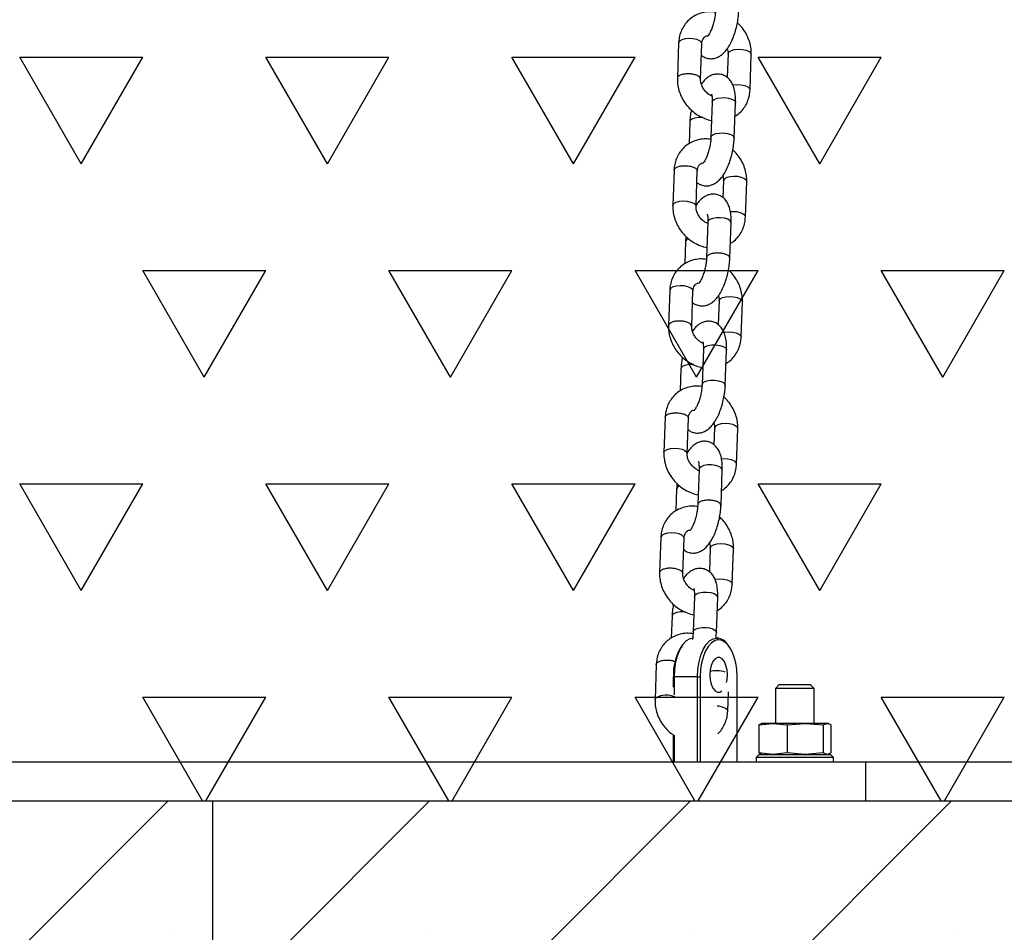
# Model space of a CAD drawing. Units: millimetres. Extents: x 5 to 415, y 5 to 292.
# Drawn here: x 318 to 324, y 185 to 191 of the extents above; entities that cross this region are included whole.
import ezdxf

# ---------------------------------------------------------------- set-up
doc = ezdxf.new("R2010")
doc.units = ezdxf.units.MM
doc.layers.add('1', color=7, linetype='Continuous', lineweight=25)

# ---------------------------------------------------------------- blocks, each defined once
blk = doc.blocks.new('SW_HATCH_9')
at = {"color": 0, "linetype": 'Continuous', "lineweight": 25}
for p, q in [((42.0687, -6.8741), (41.6719, -6.1867)), ((41.6719, -6.1867), (42.4656, -6.1867)), ((42.0687, -6.8741), (42.4656, -6.1867)), ((43.6562, -6.8741), (43.2594, -6.1867)), ((43.2594, -6.1867), (44.0531, -6.1867)), ((43.6562, -6.8741), (44.0531, -6.1867)), ((45.2437, -6.8741), (44.8469, -6.1867)), ((44.8469, -6.1867), (45.6406, -6.1867)), ((45.2437, -6.8741), (45.6406, -6.1867)), ((46.8312, -6.8741), (46.4344, -6.1867)), ((46.4344, -6.1867), (47.2281, -6.1867)), ((46.8312, -6.8741), (47.2281, -6.1867)), ((42.8625, -8.2489), (42.4656, -7.5615)), ((42.4656, -7.5615), (43.2594, -7.5615)), ((42.8625, -8.2489), (43.2594, -7.5615)), ((44.45, -8.2489), (44.0531, -7.5615)), ((44.0531, -7.5615), (44.8469, -7.5615)), ((44.45, -8.2489), (44.8469, -7.5615)), ((46.0375, -8.2489), (45.6406, -7.5615)), ((45.6406, -7.5615), (46.4344, -7.5615)), ((46.0375, -8.2489), (46.4344, -7.5615)), ((47.625, -8.2489), (47.2281, -7.5615)), ((47.2281, -7.5615), (48.0219, -7.5615)), ((47.625, -8.2489), (48.0219, -7.5615)), ((42.0687, -9.6237), (41.6719, -8.9363)), ((41.6719, -8.9363), (42.4656, -8.9363)), ((42.0687, -9.6237), (42.4656, -8.9363)), ((43.6562, -9.6237), (43.2594, -8.9363)), ((43.2594, -8.9363), (44.0531, -8.9363)), ((43.6562, -9.6237), (44.0531, -8.9363)), ((45.2437, -9.6237), (44.8469, -8.9363)), ((44.8469, -8.9363), (45.6406, -8.9363)), ((45.2437, -9.6237), (45.6406, -8.9363)), ((46.8312, -9.6237), (46.4344, -8.9363)), ((46.4344, -8.9363), (47.2281, -8.9363)), ((46.8312, -9.6237), (47.2281, -8.9363)), ((42.8519, -10.9802), (42.4656, -10.3111)), ((42.4656, -10.3111), (43.2594, -10.3111)), ((42.8731, -10.9802), (43.2594, -10.3111)), ((44.4394, -10.9802), (44.0531, -10.3111)), ((44.0531, -10.3111), (44.8469, -10.3111)), ((44.4606, -10.9802), (44.8469, -10.3111)), ((46.0269, -10.9802), (45.6406, -10.3111)), ((45.6406, -10.3111), (46.4344, -10.3111)), ((46.0481, -10.9802), (46.4344, -10.3111)), ((47.6144, -10.9802), (47.2281, -10.3111)), ((47.2281, -10.3111), (48.0219, -10.3111)), ((47.6356, -10.9802), (48.0219, -10.3111))]:
    blk.add_line(p, q, dxfattribs=at)

msp = doc.modelspace()

# ---------------------------------------------------------------- hatches: boundary and pattern name
at = {"layer": '1'}
h = msp.add_hatch(dxfattribs=at)
h.set_pattern_fill('SACNCR', color=256, scale=0.5, style=0)
h.paths.add_polyline_path([(319.3555, 176.0506), (319.3555, 186.0506), (297.8844, 186.0506), (297.8844, 176.0506)], flags=0)
h = msp.add_hatch(dxfattribs=at)
h.set_pattern_fill('SACNCR', color=256, scale=0.5, style=0)
h.paths.add_polyline_path([(323.8346, 176.0506), (323.8346, 186.0506), (319.3555, 186.0506), (319.3555, 176.0506)], flags=0)
h = msp.add_hatch(dxfattribs=at)
h.set_pattern_fill('SACNCR', color=256, scale=0.5, style=0)
h.paths.add_polyline_path([(338.3748, 186.0506), (323.8346, 186.0506), (323.8346, 176.1015), (338.3748, 176.1015)], flags=0)

# ---------------------------------------------------------------- linework, layer by layer
at = {"color": 7, "linetype": 'Continuous', "lineweight": 25}
for p, q in [((322.3618, 190.9369), (322.3536, 190.7092)), ((322.5035, 190.7038), (322.5117, 190.9315)), ((322.6804, 190.8678), (322.6749, 190.7143)), ((322.8222, 190.6348), (322.8303, 190.8624)), ((322.5785, 190.5561), (322.5704, 190.3285)), ((322.7203, 190.3231), (322.7284, 190.5508)), ((322.4342, 190.429), (322.4291, 190.2873)), ((322.3323, 190.1173), (322.3241, 189.8897)), ((322.474, 189.8843), (322.4822, 190.1119)), ((322.651, 190.0483), (322.6471, 189.9403)), ((322.7927, 189.8153), (322.8009, 190.0429)), ((322.5507, 189.7821), (322.5425, 189.5545)), ((322.6924, 189.5491), (322.7006, 189.7767)), ((322.4064, 189.655), (322.4013, 189.5133)), ((322.3045, 189.3433), (322.2963, 189.1157)), ((322.4462, 189.1103), (322.4544, 189.3379)), ((322.6231, 189.2743), (322.6176, 189.1207)), ((322.7648, 189.0413), (322.773, 189.2689)), ((322.5212, 188.9626), (322.513, 188.735)), ((322.6629, 188.7296), (322.6711, 188.9572)), ((322.3769, 188.8355), (322.3718, 188.6938)), ((322.275, 188.5238), (322.2668, 188.2961)), ((322.4167, 188.2908), (322.4249, 188.5184)), ((322.5937, 188.4548), (322.5898, 188.3467)), ((322.7354, 188.2217), (322.7436, 188.4494)), ((322.4934, 188.1886), (322.4852, 187.9609)), ((322.6351, 187.9556), (322.6433, 188.1832)), ((322.3491, 188.0615), (322.344, 187.9198)), ((322.2472, 187.7498), (322.239, 187.5221)), ((322.3889, 187.5167), (322.3971, 187.7444)), ((322.5658, 187.6808), (322.5603, 187.5272)), ((322.7075, 187.4477), (322.7157, 187.6754)), ((322.4639, 187.3691), (322.4557, 187.1414)), ((322.6056, 187.136), (322.6138, 187.3637)), ((322.3196, 187.2419), (322.3145, 187.1002)), ((322.6027, 187.1006), (322.6091, 187.1006)), ((322.6091, 187.1006), (322.62, 187.0881)), ((322.3854, 187.0548), (322.3782, 187.0446)), ((322.6885, 187.0446), (322.6813, 187.0548)), ((322.2177, 186.9303), (322.2095, 186.7026)), ((322.328, 186.8506), (322.3326, 186.8506)), ((322.328, 186.7843), (322.328, 186.8506)), ((322.4841, 186.8506), (322.3326, 186.8506)), ((322.3326, 186.8506), (322.3326, 186.7353)), ((322.4841, 186.8506), (322.5012, 186.8506)), ((322.4841, 186.3006), (322.4841, 186.8506)), ((322.5012, 186.8506), (322.5012, 186.3006)), ((322.7387, 186.3006), (322.7387, 186.8506)), ((323.011, 186.8006), (322.986, 186.7756)), ((322.986, 186.7756), (322.986, 186.5506)), ((323.0485, 186.7756), (322.986, 186.7756)), ((323.011, 186.8006), (323.061, 186.8006)), ((323.236, 186.7756), (323.0485, 186.7756)), ((323.061, 186.8006), (323.211, 186.8006)), ((323.236, 186.7756), (323.211, 186.8006)), ((323.236, 186.5506), (323.236, 186.7756)), ((322.6781, 186.6282), (322.6825, 186.7527)), ((322.8783, 186.5418), (322.9702, 186.5506)), ((322.8942, 186.5476), (322.8783, 186.5418)), ((322.8783, 186.5418), (322.8783, 186.3594)), ((322.8985, 186.5506), (322.8941, 186.5495)), ((322.9702, 186.5506), (322.8985, 186.5506)), ((322.9702, 186.5506), (323.0621, 186.5418)), ((323.1784, 186.5506), (322.9702, 186.5506)), ((323.0621, 186.5418), (323.1784, 186.5506)), ((323.0621, 186.5418), (323.0621, 186.3594)), ((323.1784, 186.5506), (323.2948, 186.5418)), ((323.3192, 186.5506), (323.1784, 186.5506)), ((323.2948, 186.5418), (323.3192, 186.5506)), ((323.2948, 186.5418), (323.2948, 186.3594)), ((323.3235, 186.5506), (323.3192, 186.5506)), ((323.3278, 186.5495), (323.3235, 186.5506)), ((323.3437, 186.5418), (323.3437, 186.3594)), ((322.328, 186.3006), (322.328, 186.4743)), ((322.3326, 186.4741), (322.3326, 186.3006)), ((322.881, 186.3506), (322.861, 186.3306)), ((322.861, 186.3306), (322.861, 186.3006)), ((323.3105, 186.3306), (322.861, 186.3306)), ((322.9702, 186.3506), (322.8783, 186.3594)), ((322.8783, 186.3594), (322.8942, 186.3537)), ((322.881, 186.3506), (323.2945, 186.3506)), ((322.8941, 186.3518), (322.8985, 186.3506)), ((323.0621, 186.3594), (322.9702, 186.3506)), ((323.1784, 186.3506), (323.0621, 186.3594)), ((323.2948, 186.3594), (323.1784, 186.3506)), ((323.2945, 186.3506), (323.341, 186.3506)), ((323.3192, 186.3506), (323.2948, 186.3594)), ((323.361, 186.3306), (323.3105, 186.3306)), ((323.3235, 186.3506), (323.3278, 186.3518)), ((323.361, 186.3306), (323.341, 186.3506)), ((323.361, 186.3006), (323.361, 186.3306)), ((323.5685, 186.3006), (303.0004, 186.3006)), ((323.5685, 186.0506), (323.5685, 186.3006)), ((324.8185, 186.3006), (323.5685, 186.3006)), ((297.8844, 186.0506), (319.3555, 186.0506)), ((319.3555, 186.0506), (319.3555, 176.0506)), ((319.3555, 186.0506), (338.3748, 186.0506))]:
    msp.add_line(p, q, dxfattribs=at)
at = {"color": 8, "linetype": 'Continuous', "lineweight": 25, "flags": 128}
for points in [[(322.3685, 190.949), (322.362, 190.9388), (322.3618, 190.9369)], [(322.5117, 190.9315), (322.5089, 190.9404), (322.4977, 190.9504), (322.4791, 190.9584), (322.4553, 190.9636), (322.4294, 190.9652), (322.4043, 190.963), (322.3832, 190.9574), (322.3685, 190.949)], [(322.6804, 190.8676), (322.6807, 190.8697), (322.6871, 190.8799), (322.7018, 190.8884), (322.723, 190.894), (322.748, 190.8961), (322.774, 190.8945), (322.7977, 190.8894), (322.8163, 190.8813), (322.8276, 190.8713), (322.8303, 190.8624)], [(322.7103, 190.6655), (322.7148, 190.6663), (322.7399, 190.6685), (322.7658, 190.6669), (322.7895, 190.6617), (322.8081, 190.6537), (322.8194, 190.6437), (322.8222, 190.6348)], [(322.5785, 190.5561), (322.5809, 190.5633), (322.5916, 190.5727), (322.6098, 190.5799), (322.6333, 190.5838), (322.6592, 190.5841), (322.6844, 190.5807)], [(322.6844, 190.5807), (322.7059, 190.574), (322.7211, 190.5648), (322.7281, 190.5543), (322.7284, 190.5508)], [(322.5177, 190.4568), (322.5149, 190.457), (322.489, 190.4567), (322.4655, 190.4528), (322.4473, 190.4456), (322.4366, 190.4362), (322.4342, 190.4291)], [(322.5704, 190.3285), (322.5727, 190.3356), (322.5834, 190.3451), (322.6016, 190.3522), (322.6251, 190.3562), (322.651, 190.3565), (322.6762, 190.353)], [(322.6762, 190.353), (322.6977, 190.3463), (322.7129, 190.3372), (322.7199, 190.3266), (322.7203, 190.3231)], [(322.8009, 190.0429), (322.7981, 190.0518), (322.7868, 190.0618), (322.7682, 190.0699), (322.7445, 190.075), (322.7186, 190.0766), (322.6935, 190.0744), (322.6723, 190.0688), (322.6576, 190.0604), (322.6512, 190.0502), (322.651, 190.048)], [(322.3241, 189.8897), (322.3243, 189.8916), (322.3308, 189.9018)], [(322.3308, 189.9018), (322.3455, 189.9102), (322.3667, 189.9158), (322.3917, 189.918), (322.4177, 189.9164), (322.4414, 189.9113), (322.46, 189.9032), (322.4713, 189.8932), (322.474, 189.8845)], [(322.6566, 189.8067), (322.6314, 189.8101), (322.6055, 189.8098), (322.582, 189.8059), (322.5638, 189.7987), (322.553, 189.7893), (322.5507, 189.7821)], [(322.7006, 189.7767), (322.7003, 189.7802), (322.6932, 189.7908), (322.6781, 189.8), (322.6566, 189.8067)], [(322.7927, 189.8153), (322.7899, 189.8241), (322.7787, 189.8341), (322.76, 189.8422), (322.7363, 189.8473), (322.7104, 189.8489), (322.6955, 189.8481)], [(322.4544, 189.3379), (322.4516, 189.3468), (322.4404, 189.3568), (322.4217, 189.3649), (322.398, 189.37), (322.3721, 189.3716), (322.347, 189.3695), (322.3258, 189.3639), (322.3111, 189.3554)], [(322.3111, 189.3554), (322.3047, 189.3452), (322.3045, 189.3433)], [(322.6231, 189.2741), (322.6233, 189.2762), (322.6298, 189.2864), (322.6445, 189.2948), (322.6657, 189.3004), (322.6907, 189.3026), (322.7167, 189.301), (322.7404, 189.2959), (322.759, 189.2878), (322.7703, 189.2778), (322.773, 189.2689)], [(322.653, 189.072), (322.6575, 189.0728), (322.6825, 189.0749), (322.7085, 189.0733), (322.7322, 189.0682), (322.7508, 189.0601), (322.7621, 189.0501), (322.7648, 189.0412)], [(322.5212, 188.9626), (322.5236, 188.9697), (322.5343, 188.9792), (322.5525, 188.9863), (322.576, 188.9903), (322.6019, 188.9906), (322.6271, 188.9871)], [(322.6271, 188.9871), (322.6486, 188.9804), (322.6638, 188.9713), (322.6708, 188.9607), (322.6711, 188.9572)], [(322.4604, 188.8632), (322.4576, 188.8634), (322.4317, 188.8632), (322.4082, 188.8592), (322.39, 188.8521), (322.3792, 188.8426), (322.3769, 188.8356)], [(322.513, 188.735), (322.5154, 188.7421), (322.5261, 188.7516), (322.5443, 188.7587), (322.5678, 188.7626), (322.5937, 188.7629), (322.6189, 188.7595)], [(322.6189, 188.7595), (322.6404, 188.7528), (322.6556, 188.7436), (322.6626, 188.7331), (322.6629, 188.7296)], [(322.7436, 188.4494), (322.7408, 188.4582), (322.7295, 188.4683), (322.7109, 188.4763), (322.6872, 188.4815), (322.6612, 188.483), (322.6362, 188.4809), (322.615, 188.4753), (322.6003, 188.4669), (322.5939, 188.4566), (322.5936, 188.4545)], [(322.2668, 188.2962), (322.267, 188.298), (322.2735, 188.3082)], [(322.2735, 188.3082), (322.2882, 188.3167), (322.3093, 188.3223), (322.3344, 188.3244), (322.3604, 188.3228), (322.3841, 188.3177), (322.4027, 188.3096), (322.414, 188.2996), (322.4167, 188.291)], [(322.5993, 188.2131), (322.5741, 188.2166), (322.5481, 188.2163), (322.5247, 188.2123), (322.5065, 188.2052), (322.4957, 188.1957), (322.4934, 188.1886)], [(322.7354, 188.2217), (322.7326, 188.2306), (322.7213, 188.2406), (322.7027, 188.2487), (322.679, 188.2538), (322.6531, 188.2554), (322.6382, 188.2546)], [(322.6433, 188.1832), (322.6429, 188.1867), (322.6359, 188.1973), (322.6208, 188.2064), (322.5993, 188.2131)], [(322.3971, 187.7444), (322.3943, 187.7533), (322.383, 187.7633), (322.3644, 187.7714), (322.3407, 187.7765), (322.3148, 187.7781), (322.2897, 187.7759), (322.2685, 187.7703), (322.2538, 187.7619)], [(322.2538, 187.7619), (322.2474, 187.7517), (322.2472, 187.7498)], [(322.5658, 187.6805), (322.566, 187.6826), (322.5725, 187.6928), (322.5872, 187.7013), (322.6083, 187.7069), (322.6334, 187.709), (322.6594, 187.7074), (322.6831, 187.7023), (322.7017, 187.6942), (322.713, 187.6842), (322.7157, 187.6754)], [(322.5957, 187.4784), (322.6002, 187.4792), (322.6252, 187.4814), (322.6512, 187.4798), (322.6749, 187.4747), (322.6935, 187.4666), (322.7048, 187.4566), (322.7075, 187.4477)], [(322.4639, 187.3691), (322.4663, 187.3762), (322.477, 187.3857), (322.4952, 187.3928), (322.5187, 187.3967), (322.5446, 187.397), (322.5698, 187.3936)], [(322.5698, 187.3936), (322.5913, 187.3869), (322.6064, 187.3777), (322.6135, 187.3672), (322.6138, 187.3637)], [(322.4031, 187.2697), (322.4002, 187.2699), (322.3743, 187.2696), (322.3509, 187.2657), (322.3327, 187.2585), (322.3219, 187.2491), (322.3196, 187.242)], [(322.4557, 187.1415), (322.4581, 187.1486), (322.4688, 187.158), (322.487, 187.1651), (322.5105, 187.1691), (322.5364, 187.1694), (322.5616, 187.166)], [(322.5616, 187.166), (322.5831, 187.1593), (322.5983, 187.1501), (322.6053, 187.1395), (322.6056, 187.136)], [(322.2095, 186.7026), (322.2097, 186.7045), (322.2162, 186.7147)], [(322.6781, 186.6282), (322.6753, 186.637), (322.664, 186.6471), (322.6454, 186.6551), (322.6217, 186.6603), (322.6107, 186.6614)]]:
    msp.add_lwpolyline(points, dxfattribs=at)
at = {"color": 7, "linetype": 'Continuous', "lineweight": 25, "flags": 128}
for points in [[(322.4576, 187.1006), (322.4332, 187.0958), (322.4097, 187.0816), (322.3881, 187.0585), (322.3692, 187.0274), (322.3536, 186.9895), (322.3421, 186.9463), (322.335, 186.8994), (322.3326, 186.8506)], [(322.4841, 186.8506), (322.4865, 186.8994), (322.4936, 186.9463), (322.5052, 186.9895), (322.5207, 187.0274), (322.5397, 187.0585), (322.5613, 187.0816), (322.5847, 187.0958), (322.6091, 187.1006)], [(322.62, 187.0881), (322.5968, 187.0836), (322.5745, 187.0701), (322.554, 187.0481), (322.536, 187.0186), (322.5212, 186.9826), (322.5102, 186.9415), (322.5035, 186.897), (322.5012, 186.8506)], [(322.7387, 186.8506), (322.7364, 186.897), (322.7297, 186.9415), (322.7187, 186.9826), (322.7039, 187.0186), (322.6859, 187.0481), (322.6654, 187.0701), (322.6431, 187.0836), (322.62, 187.0881)], [(322.6762, 186.8631), (322.6739, 186.8948), (322.6673, 186.924), (322.6568, 186.9482), (322.6433, 186.9655), (322.628, 186.9745), (322.6119, 186.9745), (322.5966, 186.9655), (322.5831, 186.9482), (322.5726, 186.924), (322.566, 186.8948), (322.5637, 186.8631), (322.566, 186.8314), (322.5726, 186.8023), (322.5831, 186.7781), (322.5966, 186.7608), (322.6119, 186.7518), (322.628, 186.7518), (322.6413, 186.7591)], [(322.6705, 186.8137), (322.6739, 186.8314), (322.6762, 186.8631)]]:
    msp.add_lwpolyline(points, dxfattribs=at)
at = {"color": 8, "linetype": 'Continuous', "lineweight": 25}
for centre, radius, start, end in [((322.4329, 189.6481), 0.0274, 106.90139, 165.45113), ((322.3756, 188.0546), 0.0274, 106.90705, 165.44317), ((322.6067, 186.7327), 0.1572, 69.33504, 105.48711), ((322.2822, 186.5979), 0.1342, 66.10405, 119.48726)]:
    msp.add_arc(centre, radius, start, end, dxfattribs=at)
at = {"color": 7, "linetype": 'Continuous', "lineweight": 25}
for centre, radius, start, end in [((322.5979, 187.0032), 0.0981, 31.70745, 83.40637), ((322.6699, 186.8656), 0.3422, 148.47102, 182.50718)]:
    msp.add_arc(centre, radius, start, end, dxfattribs=at)
for points, knots in [([(322.599, 191.1348), (322.5884, 191.1362), (322.5635, 191.1392), (322.5249, 191.1347), (322.4853, 191.1229), (322.4496, 191.1035), (322.4189, 191.0778), (322.3942, 191.0467), (322.3761, 191.0112), (322.3648, 190.9742), (322.3628, 190.9488), (322.3618, 190.9369)], [0, 0, 0, 0, 0.090004, 0.209508, 0.327474, 0.443702, 0.558413, 0.67219, 0.785597, 0.899396, 1, 1, 1, 1]), ([(322.509, 190.8574), (322.5105, 190.856), (322.5181, 190.8488), (322.5373, 190.8399), (322.5644, 190.834), (322.5918, 190.8364), (322.6163, 190.8449), (322.6385, 190.8586), (322.6594, 190.8777), (322.6797, 190.9035), (322.6988, 190.9362), (322.7155, 190.9742), (322.7291, 191.0147), (322.7395, 191.0565), (322.7465, 191.098), (322.7491, 191.1266), (322.7497, 191.141), (322.7497, 191.1426)], [0, 0, 0, 0, 0.014249, 0.07529, 0.142054, 0.204029, 0.264153, 0.326645, 0.396012, 0.476794, 0.567391, 0.656037, 0.741607, 0.82562, 0.909337, 0.989685, 1, 1, 1, 1]), ([(322.5998, 191.148), (322.5996, 191.1432), (322.5989, 191.1293), (322.5957, 191.104), (322.5894, 191.0731), (322.5808, 191.0433), (322.5707, 191.0169), (322.5606, 190.9969), (322.5526, 190.9844), (322.5475, 190.9789), (322.5478, 190.9791), (322.5479, 190.9792)], [0, 0, 0, 0, 0.070316, 0.203452, 0.339219, 0.476057, 0.610951, 0.741267, 0.849735, 0.948606, 1, 1, 1, 1]), ([(322.8303, 190.8624), (322.8304, 190.8711), (322.8304, 190.8938), (322.8242, 190.9309), (322.8103, 190.9722), (322.7893, 191.0113), (322.766, 191.0435), (322.7478, 191.06), (322.7407, 191.0666)], [0, 0, 0, 0, 0.116483, 0.304299, 0.493359, 0.683967, 0.875725, 1, 1, 1, 1]), ([(322.5117, 190.9315), (322.5119, 190.9345), (322.5126, 190.9446), (322.5173, 190.9592), (322.5268, 190.9726), (322.5363, 190.9809), (322.545, 190.9832), (322.5471, 190.9838)], [0, 0, 0, 0, 0.105445, 0.351298, 0.611391, 0.906575, 1, 1, 1, 1]), ([(322.6755, 190.8994), (322.6771, 190.8943), (322.6805, 190.8832), (322.6805, 190.8732), (322.6804, 190.8678)], [0, 0, 0, 0, 0.455347, 1, 1, 1, 1]), ([(322.3536, 190.7092), (322.3536, 190.7005), (322.3535, 190.6778), (322.3598, 190.6408), (322.3737, 190.5995), (322.3945, 190.5602), (322.4216, 190.5244), (322.4541, 190.4931), (322.4911, 190.4672), (322.5314, 190.4488), (322.5604, 190.439), (322.5755, 190.4377), (322.5763, 190.4376)], [0, 0, 0, 0, 0.070204, 0.183398, 0.297339, 0.412217, 0.527784, 0.643883, 0.760394, 0.877175, 0.993963, 1, 1, 1, 1]), ([(322.5767, 190.5938), (322.5713, 190.5963), (322.5583, 190.6023), (322.5393, 190.6186), (322.5219, 190.6399), (322.5098, 190.6637), (322.5038, 190.6858), (322.5036, 190.6984), (322.5035, 190.7038)], [0, 0, 0, 0, 0.129183, 0.31351, 0.496703, 0.679114, 0.861157, 1, 1, 1, 1]), ([(322.7284, 190.5508), (322.7286, 190.5578), (322.729, 190.5788), (322.7266, 190.6124), (322.7192, 190.6476), (322.7072, 190.6771), (322.6913, 190.7007), (322.6715, 190.719), (322.647, 190.732), (322.6195, 190.7376), (322.5922, 190.7353), (322.5676, 190.7268), (322.5455, 190.713), (322.5255, 190.6952), (322.5141, 190.6799), (322.5085, 190.6723)], [0, 0, 0, 0, 0.050826, 0.150655, 0.256168, 0.344761, 0.420716, 0.491553, 0.560388, 0.63568, 0.705567, 0.773369, 0.843842, 0.922068, 1, 1, 1, 1]), ([(322.7254, 190.4648), (322.7282, 190.4663), (322.7428, 190.4739), (322.7648, 190.4942), (322.7898, 190.5249), (322.8079, 190.5605), (322.8191, 190.5974), (322.8212, 190.6229), (322.8222, 190.6348)], [0, 0, 0, 0, 0.047112, 0.2436, 0.438487, 0.632743, 0.827672, 1, 1, 1, 1]), ([(322.5739, 190.6061), (322.5738, 190.6063), (322.5733, 190.6072), (322.5754, 190.6023), (322.5774, 190.5909), (322.5789, 190.5747), (322.5786, 190.5617), (322.5785, 190.5561)], [0, 0, 0, 0, 0.053232, 0.279503, 0.523732, 0.794331, 1, 1, 1, 1]), ([(322.4433, 190.5051), (322.4413, 190.4945), (322.4369, 190.4704), (322.4349, 190.4451), (322.4343, 190.4307), (322.4342, 190.429)], [0, 0, 0, 0, 0.413442, 0.933261, 1, 1, 1, 1]), ([(322.5696, 190.3153), (322.5589, 190.3166), (322.534, 190.3197), (322.4954, 190.3152), (322.4558, 190.3033), (322.4201, 190.284), (322.3895, 190.2582), (322.3647, 190.2271), (322.3466, 190.1917), (322.3353, 190.1547), (322.3333, 190.1293), (322.3323, 190.1173)], [0, 0, 0, 0, 0.090004, 0.209508, 0.327474, 0.443701, 0.558413, 0.672189, 0.785595, 0.899397, 1, 1, 1, 1]), ([(322.4796, 190.0379), (322.481, 190.0365), (322.4886, 190.0293), (322.5078, 190.0204), (322.5349, 190.0145), (322.5623, 190.0168), (322.5868, 190.0253), (322.609, 190.039), (322.63, 190.0582), (322.6502, 190.084), (322.6693, 190.1166), (322.686, 190.1547), (322.6997, 190.1952), (322.7101, 190.237), (322.7171, 190.2785), (322.7196, 190.3071), (322.7202, 190.3215), (322.7203, 190.3231)], [0, 0, 0, 0, 0.01425, 0.075291, 0.142055, 0.20403, 0.264153, 0.326646, 0.396013, 0.476796, 0.567393, 0.656036, 0.741606, 0.825621, 0.909338, 0.989687, 1, 1, 1, 1]), ([(322.5704, 190.3285), (322.5701, 190.3237), (322.5694, 190.3098), (322.5662, 190.2844), (322.5599, 190.2536), (322.5513, 190.2238), (322.5412, 190.1974), (322.5312, 190.1773), (322.5232, 190.1649), (322.5181, 190.1593), (322.5184, 190.1596), (322.5185, 190.1597)], [0, 0, 0, 0, 0.070318, 0.203453, 0.33922, 0.476058, 0.610951, 0.741268, 0.849736, 0.948606, 1, 1, 1, 1]), ([(322.8009, 190.0429), (322.8009, 190.0516), (322.801, 190.0743), (322.7947, 190.1113), (322.7808, 190.1527), (322.7598, 190.1918), (322.7365, 190.2239), (322.7183, 190.2405), (322.7112, 190.247)], [0, 0, 0, 0, 0.116487, 0.304306, 0.493361, 0.683967, 0.875727, 1, 1, 1, 1]), ([(322.4822, 190.1119), (322.4824, 190.115), (322.4832, 190.1251), (322.4878, 190.1396), (322.4974, 190.1531), (322.5061, 190.161), (322.514, 190.1632), (322.5153, 190.1636)], [0, 0, 0, 0, 0.109335, 0.364257, 0.633967, 0.940017, 1, 1, 1, 1]), ([(322.646, 190.0799), (322.6476, 190.0748), (322.651, 190.0637), (322.651, 190.0537), (322.651, 190.0483)], [0, 0, 0, 0, 0.455347, 1, 1, 1, 1]), ([(322.7006, 189.7767), (322.7008, 189.7838), (322.7012, 189.8048), (322.6987, 189.8384), (322.6914, 189.8736), (322.6793, 189.9031), (322.6635, 189.9267), (322.6436, 189.945), (322.6191, 189.958), (322.5917, 189.9636), (322.5643, 189.9613), (322.5398, 189.9528), (322.5176, 189.9391), (322.4968, 189.9197), (322.4823, 189.9028), (322.4753, 189.8906), (322.4742, 189.8886)], [0, 0, 0, 0, 0.049309, 0.146155, 0.248517, 0.334466, 0.408148, 0.47687, 0.543649, 0.61669, 0.684494, 0.750266, 0.818638, 0.894526, 0.982903, 1, 1, 1, 1]), ([(322.3241, 189.8897), (322.3241, 189.881), (322.324, 189.8583), (322.3303, 189.8213), (322.3442, 189.7799), (322.365, 189.7407), (322.3921, 189.7048), (322.4246, 189.6736), (322.4616, 189.6477), (322.502, 189.6293), (322.5303, 189.6195), (322.5447, 189.6183), (322.5448, 189.6182)], [0, 0, 0, 0, 0.070584, 0.18439, 0.298948, 0.414446, 0.53064, 0.647366, 0.764508, 0.881922, 0.99934, 1, 1, 1, 1]), ([(322.5504, 189.7727), (322.5439, 189.7756), (322.5298, 189.7821), (322.5098, 189.799), (322.4924, 189.8204), (322.4803, 189.8442), (322.4744, 189.8663), (322.4741, 189.8789), (322.474, 189.8843)], [0, 0, 0, 0, 0.1510733, 0.3307666, 0.5093551, 0.6871791, 0.8646471, 1, 1, 1, 1]), ([(322.5461, 189.8321), (322.546, 189.8323), (322.5455, 189.8331), (322.5475, 189.8283), (322.5496, 189.8169), (322.551, 189.8007), (322.5508, 189.7877), (322.5507, 189.7821)], [0, 0, 0, 0, 0.053232, 0.279503, 0.523732, 0.794331, 1, 1, 1, 1]), ([(322.6959, 189.6453), (322.6987, 189.6468), (322.7133, 189.6544), (322.7353, 189.6747), (322.7604, 189.7054), (322.7784, 189.7409), (322.7897, 189.7779), (322.7917, 189.8033), (322.7927, 189.8153)], [0, 0, 0, 0, 0.047112, 0.243602, 0.438487, 0.632743, 0.827672, 1, 1, 1, 1]), ([(322.4092, 189.69), (322.4081, 189.6798), (322.4069, 189.668), (322.4064, 189.6567), (322.4064, 189.655)], [0, 0, 0, 0, 0.856151, 1, 1, 1, 1]), ([(322.4517, 189.2639), (322.4532, 189.2625), (322.4608, 189.2553), (322.48, 189.2464), (322.507, 189.2405), (322.5345, 189.2428), (322.559, 189.2513), (322.5812, 189.265), (322.6021, 189.2842), (322.6224, 189.3099), (322.6415, 189.3426), (322.6582, 189.3807), (322.6718, 189.4212), (322.6822, 189.463), (322.6892, 189.5045), (322.6918, 189.5331), (322.6924, 189.5475), (322.6924, 189.5491)], [0, 0, 0, 0, 0.014247, 0.075287, 0.142052, 0.20403, 0.264153, 0.326646, 0.396014, 0.476796, 0.567391, 0.656036, 0.741607, 0.825622, 0.909339, 0.989688, 1, 1, 1, 1]), ([(322.5425, 189.5545), (322.5423, 189.5497), (322.5416, 189.5358), (322.5384, 189.5104), (322.5321, 189.4796), (322.5235, 189.4498), (322.5134, 189.4234), (322.5033, 189.4033), (322.4953, 189.3909), (322.4902, 189.3853), (322.4905, 189.3856), (322.4906, 189.3857)], [0, 0, 0, 0, 0.0703146, 0.2034524, 0.3392167, 0.4760591, 0.6109531, 0.741266, 0.8497353, 0.9485931, 1, 1, 1, 1]), ([(322.5417, 189.5413), (322.531, 189.5426), (322.5061, 189.5457), (322.4676, 189.5412), (322.428, 189.5293), (322.3923, 189.51), (322.3616, 189.4842), (322.3369, 189.4531), (322.3187, 189.4177), (322.3075, 189.3807), (322.3054, 189.3553), (322.3045, 189.3433)], [0, 0, 0, 0, 0.090007, 0.20951, 0.327478, 0.443705, 0.558414, 0.672189, 0.785598, 0.899397, 1, 1, 1, 1]), ([(322.773, 189.2689), (322.7731, 189.2776), (322.7731, 189.3003), (322.7669, 189.3373), (322.753, 189.3787), (322.732, 189.4177), (322.7087, 189.4499), (322.6905, 189.4665), (322.6834, 189.473)], [0, 0, 0, 0, 0.116487, 0.304306, 0.493361, 0.683969, 0.875727, 1, 1, 1, 1]), ([(322.4544, 189.3379), (322.4546, 189.341), (322.4553, 189.3511), (322.4599, 189.3656), (322.4696, 189.3791), (322.4783, 189.387), (322.4862, 189.3892), (322.4874, 189.3896)], [0, 0, 0, 0, 0.10933, 0.364232, 0.633942, 0.940015, 1, 1, 1, 1]), ([(322.6182, 189.3059), (322.6198, 189.3008), (322.6232, 189.2896), (322.6232, 189.2797), (322.6231, 189.2743)], [0, 0, 0, 0, 0.455309, 1, 1, 1, 1]), ([(322.2963, 189.1157), (322.2963, 189.107), (322.2962, 189.0843), (322.3025, 189.0473), (322.3164, 189.0059), (322.3372, 188.9667), (322.3642, 188.9308), (322.3968, 188.8995), (322.4337, 188.8737), (322.4741, 188.8553), (322.5031, 188.8454), (322.5182, 188.8441), (322.519, 188.8441)], [0, 0, 0, 0, 0.070202, 0.183398, 0.297338, 0.412214, 0.527785, 0.643883, 0.760396, 0.877176, 0.993963, 1, 1, 1, 1]), ([(322.5194, 189.0003), (322.514, 189.0028), (322.501, 189.0088), (322.4819, 189.025), (322.4646, 189.0464), (322.4525, 189.0702), (322.4465, 189.0923), (322.4463, 189.1049), (322.4462, 189.1103)], [0, 0, 0, 0, 0.1291895, 0.3135141, 0.4967054, 0.6791127, 0.8611546, 1, 1, 1, 1]), ([(322.6711, 188.9572), (322.6713, 188.9643), (322.6717, 188.9853), (322.6692, 189.0189), (322.6619, 189.054), (322.6499, 189.0836), (322.634, 189.1071), (322.6141, 189.1254), (322.5896, 189.1384), (322.5622, 189.1441), (322.5349, 189.1418), (322.5103, 189.1332), (322.4881, 189.1195), (322.4682, 189.1017), (322.4568, 189.0864), (322.4511, 189.0787)], [0, 0, 0, 0, 0.050828, 0.150655, 0.256169, 0.344766, 0.420716, 0.491553, 0.560389, 0.635679, 0.705571, 0.773372, 0.843845, 0.92207, 1, 1, 1, 1]), ([(322.668, 188.8713), (322.6709, 188.8728), (322.6855, 188.8803), (322.7075, 188.9007), (322.7325, 188.9314), (322.7506, 188.9669), (322.7618, 189.0039), (322.7639, 189.0293), (322.7648, 189.0413)], [0, 0, 0, 0, 0.047113, 0.243599, 0.438488, 0.632742, 0.827674, 1, 1, 1, 1]), ([(322.5166, 189.0126), (322.5165, 189.0127), (322.516, 189.0136), (322.5181, 189.0087), (322.5201, 188.9974), (322.5216, 188.9811), (322.5213, 188.9682), (322.5212, 188.9626)], [0, 0, 0, 0, 0.0532621, 0.2794974, 0.523747, 0.7943368, 1, 1, 1, 1]), ([(322.386, 188.9116), (322.384, 188.9009), (322.3796, 188.8769), (322.3775, 188.8515), (322.377, 188.8371), (322.3769, 188.8355)], [0, 0, 0, 0, 0.413455, 0.933281, 1, 1, 1, 1]), ([(322.5123, 188.7218), (322.5016, 188.7231), (322.4767, 188.7262), (322.4381, 188.7216), (322.3985, 188.7098), (322.3628, 188.6904), (322.3321, 188.6647), (322.3074, 188.6336), (322.2893, 188.5982), (322.278, 188.5611), (322.276, 188.5357), (322.275, 188.5238)], [0, 0, 0, 0, 0.090007, 0.209509, 0.327477, 0.443705, 0.558413, 0.672187, 0.785594, 0.899395, 1, 1, 1, 1]), ([(322.4222, 188.4443), (322.4237, 188.443), (322.4313, 188.4357), (322.4505, 188.4269), (322.4776, 188.4209), (322.505, 188.4233), (322.5295, 188.4318), (322.5517, 188.4455), (322.5727, 188.4646), (322.5929, 188.4904), (322.612, 188.5231), (322.6287, 188.5611), (322.6423, 188.6017), (322.6528, 188.6435), (322.6597, 188.6849), (322.6623, 188.7135), (322.6629, 188.7279), (322.6629, 188.7296)], [0, 0, 0, 0, 0.014246, 0.075287, 0.142052, 0.204029, 0.264154, 0.326646, 0.396015, 0.476796, 0.567391, 0.656036, 0.741608, 0.825622, 0.909339, 0.989688, 1, 1, 1, 1]), ([(322.513, 188.735), (322.5128, 188.7302), (322.5121, 188.7163), (322.5089, 188.6909), (322.5026, 188.6601), (322.494, 188.6302), (322.4839, 188.6038), (322.4738, 188.5838), (322.4658, 188.5714), (322.4607, 188.5658), (322.461, 188.5661), (322.4612, 188.5662)], [0, 0, 0, 0, 0.070315, 0.203452, 0.339217, 0.47606, 0.610953, 0.741266, 0.849736, 0.948593, 1, 1, 1, 1]), ([(322.7436, 188.4494), (322.7436, 188.4581), (322.7436, 188.4808), (322.7374, 188.5178), (322.7235, 188.5592), (322.7025, 188.5982), (322.6792, 188.6304), (322.661, 188.647), (322.6539, 188.6535)], [0, 0, 0, 0, 0.116486, 0.304305, 0.493359, 0.683966, 0.875723, 1, 1, 1, 1]), ([(322.4249, 188.5184), (322.4251, 188.5214), (322.4258, 188.5315), (322.4305, 188.5461), (322.4401, 188.5595), (322.4488, 188.5675), (322.4567, 188.5697), (322.458, 188.57)], [0, 0, 0, 0, 0.109335, 0.364231, 0.633943, 0.940015, 1, 1, 1, 1]), ([(322.5887, 188.4863), (322.5903, 188.4812), (322.5937, 188.4701), (322.5937, 188.4602), (322.5937, 188.4548)], [0, 0, 0, 0, 0.455326, 1, 1, 1, 1]), ([(322.6433, 188.1832), (322.6434, 188.1903), (322.6439, 188.2113), (322.6414, 188.2449), (322.6341, 188.28), (322.622, 188.3096), (322.6062, 188.3331), (322.5863, 188.3514), (322.5618, 188.3644), (322.5344, 188.3701), (322.507, 188.3678), (322.4825, 188.3592), (322.4602, 188.3456), (322.4395, 188.3262), (322.425, 188.3093), (322.418, 188.2971), (322.4169, 188.2951)], [0, 0, 0, 0, 0.049308, 0.146153, 0.24852, 0.334466, 0.408148, 0.47687, 0.543652, 0.61669, 0.684494, 0.750271, 0.818638, 0.894527, 0.982904, 1, 1, 1, 1]), ([(322.2668, 188.2961), (322.2668, 188.2875), (322.2667, 188.2647), (322.273, 188.2277), (322.2869, 188.1864), (322.3077, 188.1472), (322.3348, 188.1113), (322.3673, 188.08), (322.4043, 188.0541), (322.4447, 188.0358), (322.473, 188.026), (322.4874, 188.0247), (322.4875, 188.0247)], [0, 0, 0, 0, 0.070584, 0.184392, 0.298949, 0.414446, 0.53064, 0.647368, 0.76451, 0.881922, 0.99934, 1, 1, 1, 1]), ([(322.4931, 188.1791), (322.4866, 188.1821), (322.4725, 188.1885), (322.4525, 188.2055), (322.4351, 188.2269), (322.423, 188.2506), (322.417, 188.2728), (322.4168, 188.2853), (322.4167, 188.2908)], [0, 0, 0, 0, 0.151073, 0.33076, 0.509346, 0.68717, 0.864634, 1, 1, 1, 1]), ([(322.4888, 188.2386), (322.4887, 188.2387), (322.4882, 188.2396), (322.4902, 188.2347), (322.4923, 188.2234), (322.4937, 188.2071), (322.4935, 188.1942), (322.4934, 188.1886)], [0, 0, 0, 0, 0.053232, 0.279498, 0.523726, 0.794318, 1, 1, 1, 1]), ([(322.6386, 188.0517), (322.6414, 188.0532), (322.656, 188.0608), (322.678, 188.0812), (322.703, 188.1118), (322.7211, 188.1474), (322.7323, 188.1844), (322.7344, 188.2098), (322.7354, 188.2217)], [0, 0, 0, 0, 0.047116, 0.243601, 0.438488, 0.632742, 0.827675, 1, 1, 1, 1]), ([(322.3519, 188.0964), (322.3508, 188.0863), (322.3496, 188.0745), (322.3491, 188.0631), (322.3491, 188.0615)], [0, 0, 0, 0, 0.856168, 1, 1, 1, 1]), ([(322.4852, 187.9609), (322.485, 187.9561), (322.4843, 187.9422), (322.481, 187.9169), (322.4748, 187.8861), (322.4661, 187.8562), (322.4561, 187.8298), (322.446, 187.8098), (322.438, 187.7973), (322.4329, 187.7918), (322.4332, 187.7921), (322.4333, 187.7922)], [0, 0, 0, 0, 0.070315, 0.20345, 0.339217, 0.476057, 0.610953, 0.741268, 0.849736, 0.948606, 1, 1, 1, 1]), ([(322.4844, 187.9478), (322.4737, 187.9491), (322.4488, 187.9522), (322.4103, 187.9476), (322.3707, 187.9358), (322.3349, 187.9164), (322.3043, 187.8907), (322.2795, 187.8596), (322.2614, 187.8242), (322.2502, 187.7871), (322.2481, 187.7617), (322.2472, 187.7498)], [0, 0, 0, 0, 0.0900042, 0.2095104, 0.3274765, 0.4437018, 0.5584129, 0.6721881, 0.7855951, 0.8993945, 1, 1, 1, 1]), ([(322.3944, 187.6703), (322.3958, 187.669), (322.4035, 187.6617), (322.4226, 187.6529), (322.4497, 187.6469), (322.4772, 187.6493), (322.5017, 187.6578), (322.5239, 187.6715), (322.5448, 187.6906), (322.5651, 187.7164), (322.5841, 187.7491), (322.6009, 187.7871), (322.6145, 187.8277), (322.6249, 187.8695), (322.6319, 187.9109), (322.6345, 187.9395), (322.635, 187.9539), (322.6351, 187.9556)], [0, 0, 0, 0, 0.01425, 0.075291, 0.142055, 0.20403, 0.264153, 0.326645, 0.396013, 0.476799, 0.567393, 0.656038, 0.741608, 0.825621, 0.909338, 0.989686, 1, 1, 1, 1]), ([(322.7157, 187.6754), (322.7157, 187.6841), (322.7158, 187.7068), (322.7095, 187.7438), (322.6957, 187.7851), (322.6747, 187.8242), (322.6514, 187.8564), (322.6332, 187.873), (322.626, 187.8795)], [0, 0, 0, 0, 0.116483, 0.304302, 0.493356, 0.683967, 0.875722, 1, 1, 1, 1]), ([(322.3971, 187.7444), (322.3973, 187.7474), (322.398, 187.7575), (322.4026, 187.7721), (322.4122, 187.7856), (322.4216, 187.7938), (322.4304, 187.7962), (322.4325, 187.7967)], [0, 0, 0, 0, 0.105445, 0.351274, 0.611392, 0.906576, 1, 1, 1, 1]), ([(322.5609, 187.7123), (322.5624, 187.7072), (322.5659, 187.6961), (322.5658, 187.6862), (322.5658, 187.6808)], [0, 0, 0, 0, 0.455345, 1, 1, 1, 1]), ([(322.239, 187.5221), (322.239, 187.5135), (322.2389, 187.4907), (322.2451, 187.4537), (322.2591, 187.4124), (322.2799, 187.3732), (322.3069, 187.3373), (322.3394, 187.306), (322.3764, 187.2801), (322.4168, 187.2617), (322.4458, 187.2519), (322.4609, 187.2506), (322.4616, 187.2505)], [0, 0, 0, 0, 0.070202, 0.183398, 0.297339, 0.412215, 0.527784, 0.643882, 0.760393, 0.877174, 0.99396, 1, 1, 1, 1]), ([(322.462, 187.4068), (322.4567, 187.4092), (322.4437, 187.4153), (322.4246, 187.4315), (322.4072, 187.4528), (322.3952, 187.4766), (322.3892, 187.4988), (322.389, 187.5113), (322.3889, 187.5168)], [0, 0, 0, 0, 0.129193, 0.313511, 0.496701, 0.679113, 0.861155, 1, 1, 1, 1]), ([(322.6138, 187.3637), (322.614, 187.3708), (322.6144, 187.3918), (322.6119, 187.4253), (322.6046, 187.4605), (322.5926, 187.4901), (322.5767, 187.5136), (322.5568, 187.5319), (322.5323, 187.5449), (322.5049, 187.5505), (322.4776, 187.5482), (322.453, 187.5397), (322.4308, 187.526), (322.4109, 187.5082), (322.3995, 187.4928), (322.3938, 187.4852)], [0, 0, 0, 0, 0.050824, 0.150652, 0.25617, 0.344762, 0.420714, 0.491552, 0.560392, 0.635679, 0.70557, 0.773372, 0.843846, 0.922071, 1, 1, 1, 1]), ([(322.4593, 187.419), (322.4592, 187.4192), (322.4587, 187.4201), (322.4608, 187.4152), (322.4628, 187.4039), (322.4643, 187.3876), (322.464, 187.3746), (322.4639, 187.3691)], [0, 0, 0, 0, 0.053233, 0.279502, 0.52373, 0.794332, 1, 1, 1, 1]), ([(322.6107, 187.2777), (322.6136, 187.2792), (322.6282, 187.2868), (322.6502, 187.3072), (322.6752, 187.3378), (322.6933, 187.3734), (322.7045, 187.4104), (322.7066, 187.4358), (322.7075, 187.4477)], [0, 0, 0, 0, 0.047115, 0.243605, 0.438491, 0.632744, 0.827676, 1, 1, 1, 1]), ([(322.3286, 187.318), (322.3267, 187.3074), (322.3223, 187.2833), (322.3202, 187.258), (322.3197, 187.2436), (322.3196, 187.2419)], [0, 0, 0, 0, 0.41344, 0.933282, 1, 1, 1, 1]), ([(322.4557, 187.1414), (322.4555, 187.1366), (322.4547, 187.1227), (322.4528, 187.1047), (322.4501, 187.0918), (322.4495, 187.089)], [0, 0, 0, 0, 0.291991, 0.84491, 1, 1, 1, 1]), ([(322.6026, 187.0995), (322.6038, 187.1102), (322.6051, 187.1225), (322.6056, 187.1344), (322.6056, 187.136)], [0, 0, 0, 0, 0.862315, 1, 1, 1, 1]), ([(322.4549, 187.1282), (322.4442, 187.1295), (322.4194, 187.1326), (322.3808, 187.1281), (322.3412, 187.1163), (322.3055, 187.0969), (322.2748, 187.0712), (322.2501, 187.04), (322.2319, 187.0046), (322.2207, 186.9676), (322.2187, 186.9422), (322.2177, 186.9303)], [0, 0, 0, 0, 0.090004, 0.209508, 0.327473, 0.443702, 0.558413, 0.672188, 0.785595, 0.899395, 1, 1, 1, 1]), ([(322.2095, 186.7026), (322.2095, 186.6939), (322.2094, 186.6712), (322.2157, 186.6342), (322.2296, 186.5929), (322.2504, 186.5536), (322.2776, 186.518), (322.3038, 186.4914), (322.3221, 186.4793), (322.328, 186.4754)], [0, 0, 0, 0, 0.100465, 0.262456, 0.425513, 0.58991, 0.755299, 0.921444, 1, 1, 1, 1]), ([(322.6149, 186.484), (322.6166, 186.4854), (322.6285, 186.4951), (322.6454, 186.5187), (322.6639, 186.5537), (322.675, 186.5908), (322.6771, 186.6163), (322.6781, 186.6282)], [0, 0, 0, 0, 0.0422367, 0.2890063, 0.5349769, 0.7817994, 1, 1, 1, 1]), ([(323.3192, 186.5506), (323.3253, 186.5497), (323.3335, 186.5484), (323.3416, 186.5431), (323.3437, 186.5418)], [0, 0, 0, 0, 0.748319, 1, 1, 1, 1]), ([(323.3437, 186.3594), (323.3416, 186.3581), (323.3363, 186.3545), (323.331, 186.3536), (323.3277, 186.353)], [0, 0, 0, 0, 0.3859149, 1, 1, 1, 1])]:
    msp.add_open_spline(points, degree=3, knots=knots, dxfattribs=at)
at = {"color": 8, "linetype": 'Continuous', "lineweight": 25}
for points, knots in [([(322.3603, 190.7213), (322.3562, 190.7175), (322.352, 190.7136), (322.3538, 190.7094), (322.3539, 190.7092)], [0, 0, 0, 0, 0.957073, 1, 1, 1, 1]), ([(322.5032, 190.7039), (322.5024, 190.7078), (322.5008, 190.7157), (322.4845, 190.7265), (322.4603, 190.7345), (322.431, 190.7382), (322.4016, 190.737), (322.3755, 190.7314), (322.3653, 190.7247), (322.3603, 190.7213)], [0, 0, 0, 0, 0.136442, 0.280373, 0.424297, 0.568219, 0.712145, 0.856071, 1, 1, 1, 1]), ([(322.3326, 190.1173), (322.3325, 190.1175), (322.3307, 190.1217), (322.335, 190.1257), (322.339, 190.1294)], [0, 0, 0, 0, 0.042839, 1, 1, 1, 1]), ([(322.339, 190.1294), (322.3441, 190.1328), (322.3542, 190.1395), (322.3803, 190.1451), (322.4097, 190.1463), (322.4391, 190.1426), (322.4632, 190.1347), (322.4796, 190.1238), (322.4812, 190.1158), (322.482, 190.1119)], [0, 0, 0, 0, 0.14378, 0.287556, 0.431332, 0.575105, 0.718886, 0.862657, 1, 1, 1, 1]), ([(322.6484, 189.579), (322.639, 189.5806), (322.6202, 189.5836), (322.5904, 189.5822), (322.5647, 189.5765), (322.5482, 189.567), (322.5409, 189.5589), (322.5427, 189.5547), (322.5427, 189.5546)], [0, 0, 0, 0, 0.198408, 0.39682, 0.595231, 0.793649, 0.992045, 1, 1, 1, 1]), ([(322.6922, 189.5491), (322.6914, 189.553), (322.6897, 189.5609), (322.6737, 189.572), (322.6568, 189.5767), (322.6484, 189.579)], [0, 0, 0, 0, 0.323237, 0.661629, 1, 1, 1, 1]), ([(322.303, 189.1278), (322.2989, 189.124), (322.2947, 189.1201), (322.2965, 189.1159), (322.2965, 189.1157)], [0, 0, 0, 0, 0.957164, 1, 1, 1, 1]), ([(322.4459, 189.1104), (322.4451, 189.1142), (322.4435, 189.1222), (322.4272, 189.133), (322.403, 189.1409), (322.3737, 189.1446), (322.3443, 189.1435), (322.3182, 189.1378), (322.308, 189.1311), (322.303, 189.1278)], [0, 0, 0, 0, 0.136443, 0.280365, 0.42429, 0.568221, 0.71215, 0.85607, 1, 1, 1, 1]), ([(322.2752, 188.5238), (322.2752, 188.524), (322.2734, 188.5282), (322.2776, 188.5321), (322.2817, 188.5359)], [0, 0, 0, 0, 0.0428255, 1, 1, 1, 1]), ([(322.2817, 188.5359), (322.2867, 188.5392), (322.2969, 188.5459), (322.323, 188.5516), (322.3524, 188.5527), (322.3817, 188.549), (322.4059, 188.5411), (322.4223, 188.5303), (322.4239, 188.5223), (322.4247, 188.5184)], [0, 0, 0, 0, 0.143769, 0.28755, 0.431325, 0.575104, 0.718881, 0.862654, 1, 1, 1, 1]), ([(322.5911, 187.9855), (322.5817, 187.987), (322.5629, 187.9901), (322.5331, 187.9887), (322.5074, 187.983), (322.4909, 187.9734), (322.4836, 187.9654), (322.4854, 187.9612), (322.4854, 187.961)], [0, 0, 0, 0, 0.19841, 0.396818, 0.595221, 0.793632, 0.992046, 1, 1, 1, 1]), ([(322.6349, 187.9555), (322.6341, 187.9594), (322.6324, 187.9674), (322.6164, 187.9785), (322.5995, 187.9831), (322.5911, 187.9855)], [0, 0, 0, 0, 0.323241, 0.661607, 1, 1, 1, 1]), ([(322.2456, 187.5342), (322.2416, 187.5305), (322.2374, 187.5265), (322.2391, 187.5223), (322.2392, 187.5222)], [0, 0, 0, 0, 0.957077, 1, 1, 1, 1]), ([(322.3886, 187.5168), (322.3878, 187.5207), (322.3862, 187.5287), (322.3699, 187.5395), (322.3457, 187.5474), (322.3164, 187.5511), (322.287, 187.5499), (322.2609, 187.5443), (322.2507, 187.5376), (322.2456, 187.5342)], [0, 0, 0, 0, 0.136443, 0.280376, 0.424301, 0.568225, 0.712153, 0.85608, 1, 1, 1, 1]), ([(322.2244, 186.9424), (322.2294, 186.9457), (322.2396, 186.9524), (322.2657, 186.9581), (322.2949, 186.9591), (322.3218, 186.9562), (322.3346, 186.9514), (322.3399, 186.9495)], [0, 0, 0, 0, 0.213455, 0.426905, 0.640355, 0.8538, 1, 1, 1, 1]), ([(322.2179, 186.9303), (322.2179, 186.9304), (322.2161, 186.9346), (322.2203, 186.9386), (322.2244, 186.9424)], [0, 0, 0, 0, 0.042927, 1, 1, 1, 1])]:
    msp.add_open_spline(points, degree=3, knots=knots, dxfattribs=at)

# ---------------------------------------------------------------- block references
at = {"color": 7, "linetype": 'Continuous', "lineweight": 25}
msp.add_blockref('SW_HATCH_9', (276.4403, 197.0309), dxfattribs=at)

doc.saveas('drawing.dxf')
